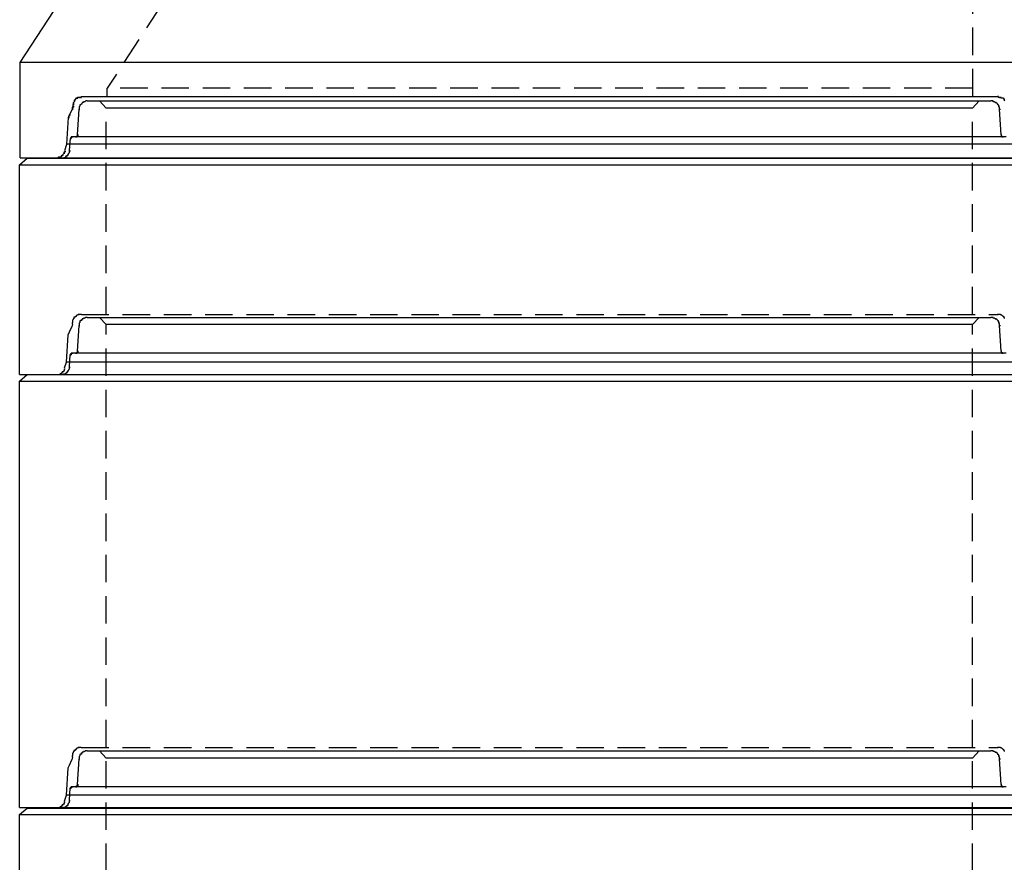
# Model space of a CAD drawing. Extents: x 8120 to 21468, y -5765 to 3488.
# Drawn here: x 8712 to 8826, y 719 to 816 of the extents above; entities that cross this region are included whole.
import ezdxf

# ---------------------------------------------------------------- set-up
doc = ezdxf.new("R2010")
doc.units = 0
doc.header["$MEASUREMENT"] = 0
doc.linetypes.add('DASHED2', pattern=[9.525, 6.35, -3.175])
for name, color, linetype in [('DIM', 7, 'Continuous'), ('GREDI', 4, 'Continuous'), ('PUNC', 9, 'DASHED2')]:
    doc.layers.add(name, color=color, linetype=linetype)

# ---------------------------------------------------------------- blocks, each defined once
blk = doc.blocks.new('PR500')
at = {"layer": 'GREDI'}
for points in [[(141.11, 1691.96), (141.28, 1694.92)], [(141.37, 1695.26), (141.28, 1695.17)], [(141.28, 1695.17), (141.37, 1695.17)], [(141.28, 1695.17), (141.28, 1695.09)], [(141.28, 1695.09), (141.28, 1695.01)], [(141.28, 1695.01), (141.28, 1694.92)], [(141.28, 1694.92), (141.37, 1694.92)], [(141.45, 1695.43), (141.37, 1695.43)], [(141.37, 1695.43), (141.37, 1695.34)], [(141.37, 1695.34), (141.37, 1695.26)], [(141.54, 1695.51), (141.45, 1695.43)], [(141.62, 1695.6), (141.54, 1695.51)], [(141.54, 1695.51), (141.62, 1695.51)], [(141.71, 1695.68), (141.62, 1695.68)], [(141.62, 1695.68), (141.62, 1695.6)], [(141.79, 1695.68), (141.71, 1695.68)], [(141.88, 1695.77), (141.79, 1695.77)], [(141.79, 1695.77), (141.79, 1695.68)], [(141.96, 1695.77), (141.88, 1695.77)], [(142.05, 1695.85), (141.96, 1695.77)], [(142.13, 1695.85), (142.05, 1695.85)], [(142.21, 1695.85), (142.13, 1695.85)], [(142.21, 1695.85), (246.53, 1695.85)], [(142.21, 1695.85), (142.3, 1695.85)], [(142.21, 1695.85), (142.3, 1695.85)], [(144.42, 1695.01), (143.65, 1695.85)], [(244.42, 1695.01), (144.42, 1695.01)], [(244.42, 1695.01), (245.18, 1695.85)], [(246.62, 1695.85), (246.53, 1695.85)], [(246.7, 1695.85), (246.62, 1695.85)], [(246.79, 1695.85), (246.7, 1695.85)], [(246.79, 1695.77), (246.79, 1695.85)], [(246.87, 1695.77), (246.79, 1695.77)], [(246.96, 1695.77), (246.87, 1695.77)], [(247.04, 1695.68), (246.96, 1695.77)], [(247.13, 1695.68), (247.04, 1695.68)], [(247.04, 1695.68), (247.13, 1695.68)], [(247.21, 1695.6), (247.13, 1695.68)], [(247.3, 1695.51), (247.21, 1695.6)], [(247.21, 1695.6), (247.3, 1695.6)], [(247.38, 1695.43), (247.3, 1695.51)], [(247.47, 1695.34), (247.38, 1695.43)], [(247.38, 1695.43), (247.47, 1695.43)], [(247.47, 1695.26), (247.47, 1695.34)], [(247.47, 1695.17), (247.47, 1695.26)], [(247.47, 1695.26), (247.55, 1695.26)], [(247.55, 1695.09), (247.47, 1695.17)], [(247.55, 1695.01), (247.55, 1695.09)], [(247.55, 1694.92), (247.55, 1695.01)], [(247.72, 1691.96), (247.55, 1694.92)], [(247.55, 1694.92), (247.64, 1694.92)], [(247.55, 1694.92), (247.64, 1694.92)], [(140.18, 1690.18), (140.27, 1691.53)], [(140.35, 1691.62), (140.27, 1691.62)], [(140.27, 1691.62), (140.35, 1691.62)], [(140.27, 1691.62), (140.35, 1691.62)], [(140.27, 1691.62), (140.27, 1691.53)], [(140.27, 1691.53), (140.35, 1691.53)], [(140.27, 1691.53), (140.35, 1691.53)], [(140.27, 1691.53), (140.35, 1691.53)], [(140.44, 1691.7), (140.35, 1691.7)], [(140.35, 1691.7), (140.44, 1691.7)], [(140.35, 1691.7), (140.44, 1691.7)], [(140.35, 1691.7), (140.44, 1691.7)], [(140.35, 1691.7), (140.44, 1691.7)], [(140.35, 1691.7), (140.35, 1691.62)], [(140.35, 1691.62), (140.44, 1691.62)], [(140.35, 1691.62), (140.44, 1691.62)], [(140.52, 1691.7), (140.44, 1691.7)], [(140.44, 1691.7), (140.52, 1691.7)], [(140.44, 1691.7), (140.52, 1691.7)], [(140.44, 1691.7), (140.52, 1691.7)], [(140.44, 1691.7), (140.52, 1691.7)], [(140.44, 1691.7), (140.52, 1691.7)], [(140.44, 1691.7), (140.52, 1691.7)], [(248.31, 1691.7), (140.52, 1691.7)], [(140.52, 1691.7), (140.61, 1691.7)], [(140.86, 1691.7), (140.94, 1691.7)], [(140.86, 1691.7), (140.94, 1691.7)], [(140.86, 1691.7), (140.94, 1691.7)], [(140.94, 1691.7), (141.03, 1691.79)], [(140.94, 1691.7), (141.03, 1691.7)], [(140.94, 1691.7), (141.03, 1691.7)], [(140.94, 1691.7), (141.03, 1691.7)], [(140.94, 1691.7), (141.03, 1691.7)], [(140.94, 1691.7), (141.03, 1691.7)], [(140.94, 1691.7), (141.03, 1691.7)], [(140.94, 1691.7), (141.03, 1691.7)], [(141.03, 1691.79), (141.11, 1691.87)], [(141.03, 1691.79), (141.11, 1691.79)], [(141.03, 1691.79), (141.11, 1691.79)], [(141.03, 1691.79), (141.11, 1691.79)], [(141.03, 1691.79), (141.11, 1691.79)], [(141.03, 1691.79), (141.11, 1691.79)], [(141.03, 1691.79), (141.11, 1691.79)], [(141.03, 1691.79), (141.11, 1691.79)], [(141.11, 1691.87), (141.11, 1691.96)], [(141.11, 1691.96), (141.2, 1691.96)], [(141.11, 1691.87), (141.2, 1691.87)], [(141.11, 1691.87), (141.2, 1691.87)], [(141.11, 1691.87), (141.2, 1691.87)], [(141.11, 1691.87), (141.2, 1691.87)], [(247.72, 1691.96), (247.8, 1691.96)], [(247.72, 1691.96), (247.8, 1691.96)], [(247.72, 1691.96), (247.72, 1691.87)], [(247.72, 1691.87), (247.8, 1691.87)], [(247.72, 1691.87), (247.8, 1691.87)], [(247.72, 1691.87), (247.8, 1691.87)], [(247.72, 1691.87), (247.8, 1691.87)], [(247.72, 1691.87), (247.8, 1691.87)], [(247.72, 1691.87), (247.72, 1691.79)], [(247.72, 1691.79), (247.8, 1691.79)], [(247.72, 1691.79), (247.8, 1691.79)], [(247.72, 1691.79), (247.8, 1691.79)], [(247.8, 1691.79), (247.89, 1691.79)], [(247.8, 1691.79), (247.89, 1691.79)], [(247.8, 1691.79), (247.89, 1691.79)], [(247.8, 1691.79), (247.89, 1691.79)], [(247.8, 1691.79), (247.8, 1691.7)], [(247.8, 1691.7), (247.89, 1691.7)], [(247.89, 1691.7), (247.97, 1691.7)], [(247.89, 1691.7), (247.97, 1691.7)], [(247.89, 1691.7), (247.97, 1691.7)], [(247.89, 1691.7), (247.97, 1691.7)], [(247.89, 1691.7), (247.97, 1691.7)], [(134.42, 1688.49), (135.27, 1689.25)], [(135.27, 1689.25), (253.56, 1689.25)], [(139.17, 1689.25), (139.25, 1689.25)], [(139.17, 1689.25), (139.25, 1689.25)], [(139.25, 1689.25), (139.34, 1689.25)], [(139.34, 1689.25), (139.42, 1689.25)], [(139.42, 1689.25), (139.5, 1689.25)], [(139.5, 1689.25), (139.5, 1689.33)], [(139.5, 1689.33), (139.59, 1689.33)], [(139.59, 1689.33), (139.67, 1689.33)], [(139.67, 1689.33), (139.76, 1689.42)], [(139.76, 1689.42), (139.84, 1689.5)], [(139.76, 1689.42), (139.84, 1689.42)], [(139.84, 1689.5), (139.93, 1689.59)], [(139.84, 1689.5), (139.93, 1689.5)], [(139.93, 1689.59), (140.01, 1689.59)], [(140.01, 1689.67), (140.01, 1689.76)], [(140.01, 1689.76), (140.1, 1689.76)], [(140.01, 1689.59), (140.01, 1689.67)], [(140.1, 1689.84), (140.18, 1689.92)], [(140.1, 1689.76), (140.1, 1689.84)], [(140.18, 1690.09), (140.18, 1690.18)], [(140.18, 1690.01), (140.18, 1690.09)], [(140.18, 1690.09), (140.27, 1690.09)], [(140.18, 1689.92), (140.18, 1690.01)], [(134.42, 1639.29), (134.42, 1688.49)], [(134.42, 1688.49), (254.41, 1688.49)], [(139.59, 1640.05), (139.84, 1640.73)], [(248.99, 1640.73), (139.84, 1640.73)], [(134.42, 1639.29), (254.41, 1639.29)], [(138.66, 1639.29), (138.74, 1639.29)], [(138.66, 1639.29), (138.74, 1639.29)], [(138.74, 1639.29), (138.83, 1639.29)], [(138.83, 1639.29), (138.91, 1639.29)], [(138.91, 1639.29), (139, 1639.29)], [(138.91, 1639.29), (139, 1639.29)], [(139, 1639.29), (139.08, 1639.37)], [(139.08, 1639.37), (139.17, 1639.37)], [(139.17, 1639.37), (139.17, 1639.46)], [(139.17, 1639.46), (139.25, 1639.46)], [(139.25, 1639.46), (139.34, 1639.46)], [(139.34, 1639.54), (139.42, 1639.63)], [(139.34, 1639.46), (139.34, 1639.54)], [(139.42, 1639.63), (139.5, 1639.71)], [(139.42, 1639.63), (139.5, 1639.63)], [(139.5, 1639.71), (139.59, 1639.8)], [(139.5, 1639.71), (139.59, 1639.71)], [(139.59, 1639.88), (139.59, 1639.97)], [(139.59, 1639.97), (139.67, 1639.97)], [(139.59, 1639.8), (139.59, 1639.88)]]:
    blk.add_lwpolyline(points, dxfattribs=at)
at = {"layer": 'PUNC', "ltscale": 0.5}
for points in [[(144.42, 1646.23), (144.42, 1695.01)], [(244.42, 1646.23), (244.42, 1695.01)], [(140.78, 1645.89), (140.69, 1645.89)], [(140.69, 1645.89), (140.69, 1645.81)], [(140.86, 1645.98), (140.78, 1645.89)], [(140.94, 1646.06), (140.86, 1645.98)], [(140.86, 1645.98), (140.94, 1645.98)], [(141.03, 1646.15), (140.94, 1646.06)], [(140.94, 1646.06), (141.03, 1646.06)], [(141.11, 1646.15), (141.03, 1646.15)], [(141.2, 1646.23), (141.11, 1646.15)], [(141.28, 1646.23), (141.2, 1646.23)], [(141.2, 1646.23), (141.28, 1646.23)], [(141.37, 1646.23), (141.28, 1646.23)], [(141.45, 1646.23), (141.37, 1646.23)], [(141.54, 1646.23), (141.45, 1646.23)], [(141.54, 1646.23), (247.3, 1646.23)], [(141.54, 1646.23), (141.62, 1646.23)], [(247.38, 1646.23), (247.3, 1646.23)], [(247.3, 1646.23), (247.38, 1646.23)], [(247.47, 1646.23), (247.38, 1646.23)], [(247.55, 1646.23), (247.47, 1646.23)], [(247.64, 1646.23), (247.55, 1646.23)], [(247.72, 1646.15), (247.64, 1646.23)], [(247.64, 1646.23), (247.72, 1646.23)], [(247.8, 1646.15), (247.72, 1646.15)], [(247.89, 1646.06), (247.8, 1646.15)], [(247.97, 1645.98), (247.89, 1646.06)], [(247.89, 1646.06), (247.97, 1646.06)], [(248.06, 1645.89), (247.97, 1645.98)], [(247.97, 1645.98), (248.06, 1645.98)], [(248.06, 1645.81), (248.06, 1645.89)], [(140.18, 1644.2), (140.44, 1644.79)], [(140.52, 1645.13), (140.44, 1644.79)], [(140.61, 1645.64), (140.52, 1645.55)], [(140.52, 1645.55), (140.52, 1645.47)], [(140.52, 1645.47), (140.52, 1645.39)], [(140.52, 1645.39), (140.61, 1645.39)], [(140.52, 1645.39), (140.52, 1645.3)], [(140.52, 1645.13), (140.52, 1645.3)], [(140.69, 1645.72), (140.61, 1645.72)], [(140.61, 1645.72), (140.61, 1645.64)], [(140.69, 1645.81), (140.69, 1645.72)], [(248.14, 1645.81), (248.06, 1645.81)], [(139.84, 1640.73), (140.01, 1643.86)], [(140.01, 1643.86), (140.18, 1644.2)]]:
    blk.add_lwpolyline(points, dxfattribs=at)
blk = doc.blocks.new('Конус')
at = {"layer": 'GREDI'}
for points in [[(-12.16, 1601.74), (22.88, 1655.3)], [(107.79, 1601.74), (-12.16, 1601.74)], [(-12.16, 1590.73), (-12.16, 1601.74)], [(-5.91, 1597.18), (-6.02, 1597.08)], [(-6.02, 1597.08), (-5.91, 1597.08)], [(-6.02, 1597.08), (-6.02, 1596.97)], [(-5.81, 1597.4), (-5.91, 1597.4)], [(-5.91, 1597.4), (-5.91, 1597.29)], [(-5.91, 1597.29), (-5.81, 1597.29)], [(-5.91, 1597.29), (-5.91, 1597.18)], [(-5.7, 1597.5), (-5.81, 1597.5)], [(-5.81, 1597.5), (-5.81, 1597.4)], [(-5.59, 1597.61), (-5.7, 1597.61)], [(-5.7, 1597.61), (-5.7, 1597.5)], [(-5.49, 1597.71), (-5.59, 1597.61)], [(-5.59, 1597.61), (-5.49, 1597.61)], [(-5.38, 1597.71), (-5.49, 1597.71)], [(-5.28, 1597.71), (-5.38, 1597.71)], [(-5.38, 1597.71), (-5.28, 1597.71)], [(-5.17, 1597.71), (-5.28, 1597.71)], [(-5.06, 1597.82), (-5.17, 1597.71)], [(-5.17, 1597.71), (-5.06, 1597.71)], [(-5.06, 1597.82), (100.69, 1597.82)], [(-5.06, 1597.82), (-4.96, 1597.82)], [(100.8, 1597.82), (100.69, 1597.82)], [(100.8, 1597.71), (100.8, 1597.82)], [(100.9, 1597.71), (100.8, 1597.71)], [(101.01, 1597.71), (100.9, 1597.71)], [(100.9, 1597.71), (101.01, 1597.71)], [(101.12, 1597.71), (101.01, 1597.71)], [(101.12, 1597.61), (101.12, 1597.71)], [(101.22, 1597.61), (101.12, 1597.61)], [(101.33, 1597.61), (101.22, 1597.61)], [(101.43, 1597.5), (101.33, 1597.61)], [(101.33, 1597.61), (101.43, 1597.61)], [(101.43, 1597.4), (101.43, 1597.5)], [(101.43, 1597.5), (101.54, 1597.5)], [(101.54, 1597.29), (101.43, 1597.4)], [(-6.44, 1595.7), (-6.12, 1596.34)], [(-6.02, 1596.66), (-6.12, 1596.34)], [(-6.12, 1596.55), (-6.02, 1596.66)], [(-6.12, 1596.44), (-6.12, 1596.55)], [(-6.12, 1596.34), (-6.12, 1596.44)], [(-6.12, 1596.44), (-6.02, 1596.44)], [(-6.12, 1596.34), (-6.02, 1596.34)], [(-6.12, 1596.34), (-6.02, 1596.34)], [(-6.02, 1596.97), (-5.91, 1596.97)], [(-6.02, 1596.97), (-6.02, 1596.87)], [(-6.02, 1596.66), (-6.02, 1596.87)], [(-6.02, 1596.87), (-5.91, 1596.87)], [(-6.02, 1596.66), (-5.91, 1596.66)], [(-6.76, 1592.31), (-6.55, 1595.38)], [(-6.55, 1595.38), (-6.44, 1595.7)], [(-6.44, 1595.6), (-6.55, 1595.49)], [(-6.55, 1595.49), (-6.44, 1595.49)], [(-6.55, 1595.49), (-6.55, 1595.38)], [(-6.55, 1595.38), (-6.44, 1595.38)], [(-6.44, 1595.7), (-6.33, 1595.7)], [(-6.44, 1595.7), (-6.33, 1595.7)], [(-6.44, 1595.7), (-6.44, 1595.6)], [(-7.08, 1591.36), (-6.97, 1591.47)], [(-7.08, 1591.26), (-7.08, 1591.36)], [(-7.08, 1591.36), (-6.97, 1591.36)], [(-6.97, 1591.57), (-6.76, 1592.31)], [(-6.97, 1591.47), (-6.86, 1591.47)], [(102.39, 1592.31), (-6.76, 1592.31)], [(-12.16, 1590.73), (107.79, 1590.73)], [(-7.92, 1590.73), (-7.82, 1590.73)], [(-7.92, 1590.73), (-7.82, 1590.73)], [(-7.82, 1590.73), (-7.71, 1590.73)], [(-7.82, 1590.73), (-7.71, 1590.73)], [(-7.71, 1590.73), (-7.71, 1590.83)], [(-7.71, 1590.83), (-7.61, 1590.83)], [(-7.61, 1590.83), (-7.5, 1590.83)], [(-7.5, 1590.83), (-7.39, 1590.94)], [(-7.5, 1590.83), (-7.39, 1590.83)], [(-7.39, 1590.94), (-7.29, 1591.04)], [(-7.39, 1590.94), (-7.29, 1590.94)], [(-7.29, 1591.04), (-7.18, 1591.04)], [(-7.29, 1591.04), (-7.18, 1591.04)], [(-7.18, 1591.15), (-7.08, 1591.26)], [(-7.18, 1591.04), (-7.18, 1591.15)], [(-7.08, 1591.26), (-6.97, 1591.26)]]:
    blk.add_lwpolyline(points, dxfattribs=at)
at = {"layer": 'PUNC', "ltscale": 0.5}
for points in [[(97.83, 1597.82), (97.83, 1655.73)], [(32.83, 1652.23), (-2.1, 1598.77)], [(-2.1, 1597.82), (-2.1, 1598.77)], [(97.83, 1598.77), (-2.1, 1598.77)]]:
    blk.add_lwpolyline(points, dxfattribs=at)
blk = doc.blocks.new('PR1000')
at = {"layer": 'GREDI'}
for points in [[(141.37, 1597.26), (141.28, 1597.17)], [(141.28, 1597.17), (141.37, 1597.17)], [(141.28, 1597.17), (141.28, 1597.09)], [(141.28, 1597.09), (141.28, 1597)], [(141.28, 1597), (141.28, 1596.92)], [(141.45, 1597.42), (141.37, 1597.42)], [(141.37, 1597.42), (141.37, 1597.34)], [(141.37, 1597.34), (141.37, 1597.26)], [(141.54, 1597.51), (141.45, 1597.42)], [(141.62, 1597.59), (141.54, 1597.51)], [(141.54, 1597.51), (141.62, 1597.51)], [(141.71, 1597.68), (141.62, 1597.68)], [(141.62, 1597.68), (141.62, 1597.59)], [(141.79, 1597.68), (141.71, 1597.68)], [(141.88, 1597.76), (141.79, 1597.76)], [(141.79, 1597.76), (141.79, 1597.68)], [(141.96, 1597.76), (141.88, 1597.76)], [(142.05, 1597.85), (141.96, 1597.76)], [(142.13, 1597.85), (142.05, 1597.85)], [(142.21, 1597.85), (142.13, 1597.85)], [(142.21, 1597.85), (246.53, 1597.85)], [(142.21, 1597.85), (142.3, 1597.85)], [(142.21, 1597.85), (142.3, 1597.85)], [(144.42, 1597), (143.65, 1597.85)], [(244.42, 1597), (144.42, 1597)], [(244.42, 1597), (245.18, 1597.85)], [(246.62, 1597.85), (246.53, 1597.85)], [(246.7, 1597.85), (246.62, 1597.85)], [(246.79, 1597.85), (246.7, 1597.85)], [(246.79, 1597.76), (246.79, 1597.85)], [(246.87, 1597.76), (246.79, 1597.76)], [(246.96, 1597.76), (246.87, 1597.76)], [(247.04, 1597.68), (246.96, 1597.76)], [(247.13, 1597.68), (247.04, 1597.68)], [(247.04, 1597.68), (247.13, 1597.68)], [(247.21, 1597.59), (247.13, 1597.68)], [(247.3, 1597.51), (247.21, 1597.59)], [(247.21, 1597.59), (247.3, 1597.59)], [(247.38, 1597.42), (247.3, 1597.51)], [(247.47, 1597.34), (247.38, 1597.42)], [(247.38, 1597.42), (247.47, 1597.42)], [(247.47, 1597.26), (247.47, 1597.34)], [(247.47, 1597.17), (247.47, 1597.26)], [(247.47, 1597.26), (247.55, 1597.26)], [(247.55, 1597.09), (247.47, 1597.17)], [(247.55, 1597), (247.55, 1597.09)], [(247.55, 1596.92), (247.55, 1597)], [(141.11, 1593.95), (141.28, 1596.92)], [(141.28, 1596.92), (141.37, 1596.92)], [(247.72, 1593.95), (247.55, 1596.92)], [(247.55, 1596.92), (247.64, 1596.92)], [(247.55, 1596.92), (247.64, 1596.92)], [(140.35, 1593.61), (140.27, 1593.61)], [(140.27, 1593.61), (140.35, 1593.61)], [(140.27, 1593.61), (140.35, 1593.61)], [(140.27, 1593.61), (140.27, 1593.53)], [(140.44, 1593.7), (140.35, 1593.7)], [(140.35, 1593.7), (140.44, 1593.7)], [(140.35, 1593.7), (140.44, 1593.7)], [(140.35, 1593.7), (140.44, 1593.7)], [(140.35, 1593.7), (140.44, 1593.7)], [(140.35, 1593.7), (140.35, 1593.61)], [(140.35, 1593.61), (140.44, 1593.61)], [(140.35, 1593.61), (140.44, 1593.61)], [(140.52, 1593.7), (140.44, 1593.7)], [(140.44, 1593.7), (140.52, 1593.7)], [(140.44, 1593.7), (140.52, 1593.7)], [(140.44, 1593.7), (140.52, 1593.7)], [(140.44, 1593.7), (140.52, 1593.7)], [(140.44, 1593.7), (140.52, 1593.7)], [(140.44, 1593.7), (140.52, 1593.7)], [(248.31, 1593.7), (140.52, 1593.7)], [(140.52, 1593.7), (140.61, 1593.7)], [(140.86, 1593.7), (140.94, 1593.7)], [(140.86, 1593.7), (140.94, 1593.7)], [(140.86, 1593.7), (140.94, 1593.7)], [(140.94, 1593.7), (141.03, 1593.78)], [(140.94, 1593.7), (141.03, 1593.7)], [(140.94, 1593.7), (141.03, 1593.7)], [(140.94, 1593.7), (141.03, 1593.7)], [(140.94, 1593.7), (141.03, 1593.7)], [(140.94, 1593.7), (141.03, 1593.7)], [(140.94, 1593.7), (141.03, 1593.7)], [(140.94, 1593.7), (141.03, 1593.7)], [(141.03, 1593.78), (141.11, 1593.87)], [(141.03, 1593.78), (141.11, 1593.78)], [(141.03, 1593.78), (141.11, 1593.78)], [(141.03, 1593.78), (141.11, 1593.78)], [(141.03, 1593.78), (141.11, 1593.78)], [(141.03, 1593.78), (141.11, 1593.78)], [(141.03, 1593.78), (141.11, 1593.78)], [(141.03, 1593.78), (141.11, 1593.78)], [(141.11, 1593.87), (141.11, 1593.95)], [(141.11, 1593.95), (141.2, 1593.95)], [(141.11, 1593.87), (141.2, 1593.87)], [(141.11, 1593.87), (141.2, 1593.87)], [(141.11, 1593.87), (141.2, 1593.87)], [(141.11, 1593.87), (141.2, 1593.87)], [(247.72, 1593.95), (247.8, 1593.95)], [(247.72, 1593.95), (247.8, 1593.95)], [(247.72, 1593.95), (247.72, 1593.87)], [(247.72, 1593.87), (247.8, 1593.87)], [(247.72, 1593.87), (247.8, 1593.87)], [(247.72, 1593.87), (247.8, 1593.87)], [(247.72, 1593.87), (247.8, 1593.87)], [(247.72, 1593.87), (247.8, 1593.87)], [(247.72, 1593.87), (247.72, 1593.78)], [(247.72, 1593.78), (247.8, 1593.78)], [(247.72, 1593.78), (247.8, 1593.78)], [(247.72, 1593.78), (247.8, 1593.78)], [(247.8, 1593.78), (247.89, 1593.78)], [(247.8, 1593.78), (247.89, 1593.78)], [(247.8, 1593.78), (247.89, 1593.78)], [(247.8, 1593.78), (247.89, 1593.78)], [(247.8, 1593.78), (247.8, 1593.7)], [(247.8, 1593.7), (247.89, 1593.7)], [(247.89, 1593.7), (247.97, 1593.7)], [(247.89, 1593.7), (247.97, 1593.7)], [(247.89, 1593.7), (247.97, 1593.7)], [(247.89, 1593.7), (247.97, 1593.7)], [(247.89, 1593.7), (247.97, 1593.7)], [(140.18, 1592.18), (140.27, 1593.53)], [(140.27, 1593.53), (140.35, 1593.53)], [(140.27, 1593.53), (140.35, 1593.53)], [(140.27, 1593.53), (140.35, 1593.53)], [(139.5, 1591.24), (139.5, 1591.33)], [(139.5, 1591.33), (139.59, 1591.33)], [(139.59, 1591.33), (139.67, 1591.33)], [(139.67, 1591.33), (139.76, 1591.41)], [(139.76, 1591.41), (139.84, 1591.5)], [(139.76, 1591.41), (139.84, 1591.41)], [(139.84, 1591.5), (139.93, 1591.58)], [(139.84, 1591.5), (139.93, 1591.5)], [(139.93, 1591.58), (140.01, 1591.58)], [(140.01, 1591.67), (140.01, 1591.75)], [(140.01, 1591.75), (140.1, 1591.75)], [(140.01, 1591.58), (140.01, 1591.67)], [(140.1, 1591.84), (140.18, 1591.92)], [(140.1, 1591.75), (140.1, 1591.84)], [(140.18, 1592.09), (140.18, 1592.18)], [(140.18, 1592.01), (140.18, 1592.09)], [(140.18, 1592.09), (140.27, 1592.09)], [(140.18, 1591.92), (140.18, 1592.01)], [(134.42, 1590.48), (135.27, 1591.24)], [(134.42, 1491.29), (134.42, 1590.48)], [(134.42, 1590.48), (254.41, 1590.48)], [(135.27, 1591.24), (253.56, 1591.24)], [(139.17, 1591.24), (139.25, 1591.24)], [(139.17, 1591.24), (139.25, 1591.24)], [(139.25, 1591.24), (139.34, 1591.24)], [(139.34, 1591.24), (139.42, 1591.24)], [(139.42, 1591.24), (139.5, 1591.24)]]:
    blk.add_lwpolyline(points, dxfattribs=at)
at = {"layer": 'PUNC', "ltscale": 0.5}
for points in [[(144.42, 1498.23), (144.42, 1597)], [(244.42, 1498.23), (244.42, 1597)]]:
    blk.add_lwpolyline(points, dxfattribs=at)
blk = doc.blocks.new('PR250')
at = {"layer": 'GREDI'}
for points in [[(-837.39, -5715.98), (-837.48, -5716.06)], [(-837.48, -5716.06), (-837.39, -5716.06)], [(-837.48, -5716.06), (-837.48, -5716.14)], [(-837.48, -5716.14), (-837.48, -5716.23)], [(-837.31, -5715.81), (-837.39, -5715.81)], [(-837.39, -5715.81), (-837.39, -5715.89)], [(-837.39, -5715.89), (-837.39, -5715.98)], [(-837.22, -5715.72), (-837.31, -5715.81)], [(-837.14, -5715.64), (-837.22, -5715.72)], [(-837.22, -5715.72), (-837.14, -5715.72)], [(-837.05, -5715.55), (-837.14, -5715.55)], [(-837.14, -5715.55), (-837.14, -5715.64)], [(-836.97, -5715.55), (-837.05, -5715.55)], [(-836.89, -5715.47), (-836.97, -5715.47)], [(-836.97, -5715.47), (-836.97, -5715.55)], [(-836.8, -5715.47), (-836.89, -5715.47)], [(-836.72, -5715.38), (-836.8, -5715.47)], [(-836.63, -5715.38), (-836.72, -5715.38)], [(-836.55, -5715.38), (-836.63, -5715.38)], [(-836.55, -5715.38), (-732.23, -5715.38)], [(-836.55, -5715.38), (-836.46, -5715.38)], [(-836.55, -5715.38), (-836.46, -5715.38)], [(-834.34, -5716.23), (-835.11, -5715.38)], [(-734.34, -5716.23), (-733.58, -5715.38)], [(-732.14, -5715.38), (-732.23, -5715.38)], [(-732.06, -5715.38), (-732.14, -5715.38)], [(-731.97, -5715.38), (-732.06, -5715.38)], [(-731.97, -5715.47), (-731.97, -5715.38)], [(-731.89, -5715.47), (-731.97, -5715.47)], [(-731.8, -5715.47), (-731.89, -5715.47)], [(-731.72, -5715.55), (-731.8, -5715.47)], [(-731.63, -5715.55), (-731.72, -5715.55)], [(-731.72, -5715.55), (-731.63, -5715.55)], [(-731.55, -5715.64), (-731.63, -5715.55)], [(-731.46, -5715.72), (-731.55, -5715.64)], [(-731.55, -5715.64), (-731.46, -5715.64)], [(-731.38, -5715.81), (-731.46, -5715.72)], [(-731.29, -5715.89), (-731.38, -5715.81)], [(-731.38, -5715.81), (-731.29, -5715.81)], [(-731.29, -5715.98), (-731.29, -5715.89)], [(-731.29, -5716.06), (-731.29, -5715.98)], [(-731.29, -5715.98), (-731.21, -5715.98)], [(-731.21, -5716.14), (-731.29, -5716.06)], [(-731.21, -5716.23), (-731.21, -5716.14)], [(-837.65, -5719.28), (-837.48, -5716.31)], [(-837.48, -5716.23), (-837.48, -5716.31)], [(-837.48, -5716.31), (-837.39, -5716.31)], [(-734.34, -5716.23), (-834.34, -5716.23)], [(-731.21, -5716.31), (-731.21, -5716.23)], [(-731.04, -5719.28), (-731.21, -5716.31)], [(-731.21, -5716.31), (-731.13, -5716.31)], [(-731.21, -5716.31), (-731.13, -5716.31)], [(-838.32, -5719.53), (-838.41, -5719.53)], [(-838.41, -5719.53), (-838.32, -5719.53)], [(-838.41, -5719.53), (-838.32, -5719.53)], [(-838.41, -5719.53), (-838.32, -5719.53)], [(-838.41, -5719.53), (-838.32, -5719.53)], [(-838.41, -5719.53), (-838.41, -5719.62)], [(-838.24, -5719.53), (-838.32, -5719.53)], [(-838.32, -5719.53), (-838.24, -5719.53)], [(-838.32, -5719.53), (-838.24, -5719.53)], [(-838.32, -5719.53), (-838.24, -5719.53)], [(-838.32, -5719.53), (-838.24, -5719.53)], [(-838.32, -5719.53), (-838.24, -5719.53)], [(-838.32, -5719.53), (-838.24, -5719.53)], [(-730.45, -5719.53), (-838.24, -5719.53)], [(-838.24, -5719.53), (-838.16, -5719.53)], [(-837.9, -5719.53), (-837.82, -5719.53)], [(-837.9, -5719.53), (-837.82, -5719.53)], [(-837.9, -5719.53), (-837.82, -5719.53)], [(-837.82, -5719.53), (-837.73, -5719.45)], [(-837.82, -5719.53), (-837.73, -5719.53)], [(-837.82, -5719.53), (-837.73, -5719.53)], [(-837.82, -5719.53), (-837.73, -5719.53)], [(-837.82, -5719.53), (-837.73, -5719.53)], [(-837.82, -5719.53), (-837.73, -5719.53)], [(-837.82, -5719.53), (-837.73, -5719.53)], [(-837.82, -5719.53), (-837.73, -5719.53)], [(-837.73, -5719.45), (-837.65, -5719.36)], [(-837.73, -5719.45), (-837.65, -5719.45)], [(-837.73, -5719.45), (-837.65, -5719.45)], [(-837.73, -5719.45), (-837.65, -5719.45)], [(-837.73, -5719.45), (-837.65, -5719.45)], [(-837.73, -5719.45), (-837.65, -5719.45)], [(-837.73, -5719.45), (-837.65, -5719.45)], [(-837.73, -5719.45), (-837.65, -5719.45)], [(-837.65, -5719.36), (-837.65, -5719.28)], [(-837.65, -5719.28), (-837.56, -5719.28)], [(-837.65, -5719.36), (-837.56, -5719.36)], [(-837.65, -5719.36), (-837.56, -5719.36)], [(-837.65, -5719.36), (-837.56, -5719.36)], [(-837.65, -5719.36), (-837.56, -5719.36)], [(-731.04, -5719.28), (-730.96, -5719.28)], [(-731.04, -5719.28), (-730.96, -5719.28)], [(-731.04, -5719.28), (-731.04, -5719.36)], [(-731.04, -5719.36), (-730.96, -5719.36)], [(-731.04, -5719.36), (-730.96, -5719.36)], [(-731.04, -5719.36), (-730.96, -5719.36)], [(-731.04, -5719.36), (-730.96, -5719.36)], [(-731.04, -5719.36), (-730.96, -5719.36)], [(-731.04, -5719.36), (-731.04, -5719.45)], [(-731.04, -5719.45), (-730.96, -5719.45)], [(-731.04, -5719.45), (-730.96, -5719.45)], [(-731.04, -5719.45), (-730.96, -5719.45)], [(-730.96, -5719.45), (-730.87, -5719.45)], [(-730.96, -5719.45), (-730.87, -5719.45)], [(-730.96, -5719.45), (-730.87, -5719.45)], [(-730.96, -5719.45), (-730.87, -5719.45)], [(-730.96, -5719.45), (-730.96, -5719.53)], [(-730.96, -5719.53), (-730.87, -5719.53)], [(-730.87, -5719.53), (-730.79, -5719.53)], [(-730.87, -5719.53), (-730.79, -5719.53)], [(-730.87, -5719.53), (-730.79, -5719.53)], [(-730.87, -5719.53), (-730.79, -5719.53)], [(-730.87, -5719.53), (-730.79, -5719.53)], [(-838.58, -5721.06), (-838.49, -5719.7)], [(-838.41, -5719.62), (-838.49, -5719.62)], [(-838.49, -5719.62), (-838.41, -5719.62)], [(-838.49, -5719.62), (-838.41, -5719.62)], [(-838.49, -5719.62), (-838.49, -5719.7)], [(-838.49, -5719.7), (-838.41, -5719.7)], [(-838.49, -5719.7), (-838.41, -5719.7)], [(-838.49, -5719.7), (-838.41, -5719.7)], [(-838.41, -5719.62), (-838.32, -5719.62)], [(-838.41, -5719.62), (-838.32, -5719.62)], [(-839.09, -5721.9), (-839, -5721.82)], [(-839, -5721.82), (-838.92, -5721.73)], [(-839, -5721.82), (-838.92, -5721.82)], [(-838.92, -5721.73), (-838.83, -5721.65)], [(-838.92, -5721.73), (-838.83, -5721.73)], [(-838.83, -5721.65), (-838.75, -5721.65)], [(-838.75, -5721.56), (-838.75, -5721.48)], [(-838.75, -5721.48), (-838.66, -5721.48)], [(-838.75, -5721.65), (-838.75, -5721.56)], [(-838.66, -5721.39), (-838.58, -5721.31)], [(-838.66, -5721.48), (-838.66, -5721.39)], [(-838.58, -5721.14), (-838.58, -5721.06)], [(-838.58, -5721.23), (-838.58, -5721.14)], [(-838.58, -5721.14), (-838.49, -5721.14)], [(-838.58, -5721.31), (-838.58, -5721.23)], [(-844.34, -5722.75), (-843.49, -5721.99)], [(-844.34, -5746.95), (-844.34, -5722.75)], [(-844.34, -5722.75), (-724.35, -5722.75)], [(-843.49, -5721.99), (-725.2, -5721.99)], [(-839.59, -5721.99), (-839.51, -5721.99)], [(-839.59, -5721.99), (-839.51, -5721.99)], [(-839.51, -5721.99), (-839.43, -5721.99)], [(-839.43, -5721.99), (-839.34, -5721.99)], [(-839.34, -5721.99), (-839.26, -5721.99)], [(-839.26, -5721.99), (-839.26, -5721.9)], [(-839.26, -5721.9), (-839.17, -5721.9)], [(-839.17, -5721.9), (-839.09, -5721.9)], [(-839.17, -5746.18), (-838.92, -5745.51)], [(-729.77, -5745.51), (-838.92, -5745.51)], [(-839.76, -5746.95), (-839.68, -5746.86)], [(-839.68, -5746.86), (-839.59, -5746.86)], [(-839.59, -5746.86), (-839.59, -5746.78)], [(-839.59, -5746.78), (-839.51, -5746.78)], [(-839.51, -5746.78), (-839.43, -5746.78)], [(-839.43, -5746.69), (-839.34, -5746.61)], [(-839.43, -5746.78), (-839.43, -5746.69)], [(-839.34, -5746.61), (-839.26, -5746.52)], [(-839.34, -5746.61), (-839.26, -5746.61)], [(-839.26, -5746.52), (-839.17, -5746.44)], [(-839.26, -5746.52), (-839.17, -5746.52)], [(-839.17, -5746.35), (-839.17, -5746.27)], [(-839.17, -5746.27), (-839.09, -5746.27)], [(-839.17, -5746.44), (-839.17, -5746.35)], [(-844.34, -5746.95), (-724.35, -5746.95)], [(-840.1, -5746.95), (-840.02, -5746.95)], [(-840.1, -5746.95), (-840.02, -5746.95)], [(-840.02, -5746.95), (-839.93, -5746.95)], [(-839.93, -5746.95), (-839.85, -5746.95)], [(-839.85, -5746.95), (-839.76, -5746.95)], [(-839.85, -5746.95), (-839.76, -5746.95)]]:
    blk.add_lwpolyline(points, dxfattribs=at)
at = {"layer": 'PUNC', "ltscale": 0.5}
for points in [[(-834.34, -5740), (-834.34, -5716.23)], [(-734.34, -5740), (-734.34, -5716.23)], [(-837.56, -5740), (-837.65, -5740.09)], [(-837.48, -5740), (-837.56, -5740)], [(-837.56, -5740), (-837.48, -5740)], [(-837.39, -5740), (-837.48, -5740)], [(-837.31, -5740), (-837.39, -5740)], [(-837.22, -5740), (-837.31, -5740)], [(-837.22, -5740), (-731.46, -5740)], [(-837.22, -5740), (-837.14, -5740)], [(-731.38, -5740), (-731.46, -5740)], [(-731.46, -5740), (-731.38, -5740)], [(-731.29, -5740), (-731.38, -5740)], [(-731.21, -5740), (-731.29, -5740)], [(-731.13, -5740), (-731.21, -5740)], [(-731.04, -5740.09), (-731.13, -5740)], [(-731.13, -5740), (-731.04, -5740)], [(-838.24, -5741.1), (-838.32, -5741.44)], [(-838.16, -5740.59), (-838.24, -5740.68)], [(-838.24, -5740.68), (-838.24, -5740.76)], [(-838.24, -5740.76), (-838.24, -5740.85)], [(-838.24, -5740.85), (-838.16, -5740.85)], [(-838.24, -5740.85), (-838.24, -5740.93)], [(-838.24, -5741.1), (-838.24, -5740.93)], [(-838.07, -5740.51), (-838.16, -5740.51)], [(-838.16, -5740.51), (-838.16, -5740.59)], [(-837.99, -5740.34), (-838.07, -5740.34)], [(-838.07, -5740.34), (-838.07, -5740.43)], [(-838.07, -5740.43), (-838.07, -5740.51)], [(-837.9, -5740.26), (-837.99, -5740.34)], [(-837.82, -5740.17), (-837.9, -5740.26)], [(-837.9, -5740.26), (-837.82, -5740.26)], [(-837.73, -5740.09), (-837.82, -5740.17)], [(-837.82, -5740.17), (-837.73, -5740.17)], [(-837.65, -5740.09), (-837.73, -5740.09)], [(-730.96, -5740.09), (-731.04, -5740.09)], [(-730.87, -5740.17), (-730.96, -5740.09)], [(-730.79, -5740.26), (-730.87, -5740.17)], [(-730.87, -5740.17), (-730.79, -5740.17)], [(-730.7, -5740.34), (-730.79, -5740.26)], [(-730.79, -5740.26), (-730.7, -5740.26)], [(-730.7, -5740.43), (-730.7, -5740.34)], [(-730.62, -5740.43), (-730.7, -5740.43)], [(-838.75, -5742.37), (-838.58, -5742.03)], [(-838.58, -5742.03), (-838.32, -5741.44)], [(-838.92, -5745.51), (-838.75, -5742.37)]]:
    blk.add_lwpolyline(points, dxfattribs=at)

msp = doc.modelspace()

# ---------------------------------------------------------------- block references
at = {"layer": 'DIM'}
for name, p in [('Конус', (8724.2508, -790.53356)), ('PR250', (9556.38781, 6522.13904)), ('PR500', (8577.62692, -914.05386)), ('PR1000', (8577.62692, -866.05023))]:
    msp.add_blockref(name, p, dxfattribs=at)

doc.saveas('drawing.dxf')
